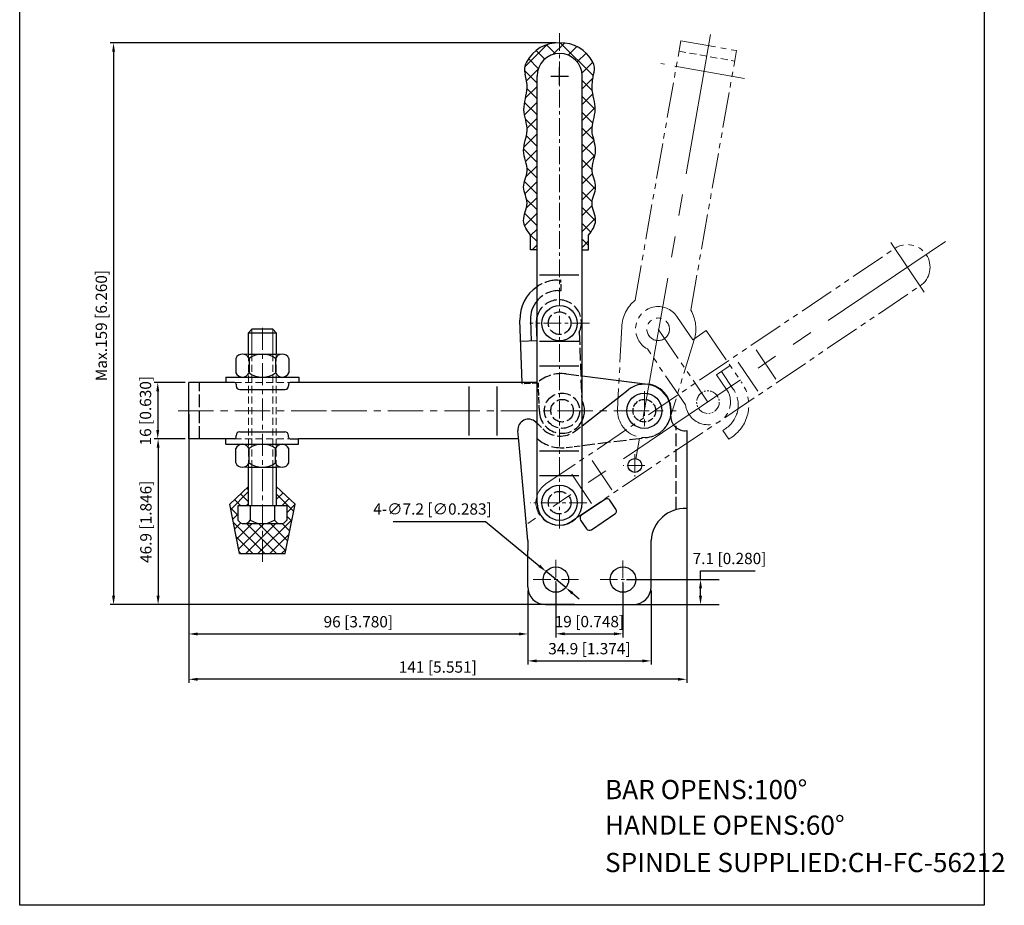
# Model space of a CAD drawing. Units: millimetres. Extents: x 1633 to 1912, y 451 to 836.
import ezdxf

# ---------------------------------------------------------------- set-up
doc = ezdxf.new("R2010")
doc.units = ezdxf.units.MM
for name, pattern in [('ACAD_ISO02W100', [15, 12, -3]), ('CENTER', [2, 1.25, -0.25, 0.25, -0.25]), ('HIDDEN', [3, 2, -1]), ('PHANTOM', [17.5, 10, -1.5, 1.5, -1.5, 1.5, -1.5])]:
    doc.linetypes.add(name, pattern=pattern)
doc.layers.add('1l', color=7, linetype='Continuous')
doc.layers.add('图层4', color=5, linetype='ACAD_ISO02W100')
for name, color, linetype, lineweight in [('4L', 5, 'ACAD_ISO02W100', 13), ('5L', 1, 'Continuous', 13), ('8L', 2, 'PHANTOM', 13), ('cu1', 7, 'Continuous', 0), ('图层2', 2, 'Continuous', 13), ('图层3', 6, 'CENTER', 13)]:
    doc.layers.add(name, color=color, linetype=linetype, lineweight=lineweight)
doc.styles.add('ROMANS', font='ROMANS', dxfattribs={"width": 0.7})
doc.styles.get("Standard").update_dxf_attribs({"font": 'arial.ttf', "width": 0.7})
doc.dimstyles.new('ISO-25', dxfattribs={"dimtxt": 3.2, "dimasz": 2.5, "dimexe": 1, "dimexo": 1, "dimgap": 1, "dimtad": 1, "dimtoh": 1, "dimdsep": 46, "dimtxsty": 'Standard', "dimcen": 2.5, "dimclrd": 1, "dimclre": 1, "dimclrt": 3, "dimadec": 0, "dimazin": 2, "dimtfac": 1, "dimtmove": 0, "dimatfit": 3, "dimfxl": 0, "dimarcsym": 0})

# ---------------------------------------------------------------- blocks, each defined once
blk = doc.blocks.new('*D15')
at = {"color": 1, "lineweight": -2}
for p, q in [((1681.208419797842, 590.2230345308649), (1681.208419797842, 514.198332885449)), ((1822.208419797841, 567.9560617196563), (1822.208419797841, 514.198332885449)), ((1819.708419797841, 515.198332885449), (1683.708419797842, 515.198332885449))]:
    blk.add_line(p, q, dxfattribs=at)
at = {"color": 1}
for points in [[(1683.708419797842, 515.6149995521156), (1683.708419797842, 514.7816662187823), (1681.208419797842, 515.198332885449)], [(1819.708419797841, 515.6149995521156), (1819.708419797841, 514.7816662187823), (1822.208419797841, 515.198332885449)]]:
    blk.add_solid(points, dxfattribs=at)
at = {"layer": 'Defpoints', "color": 0}
for p in [(1681.208419797842, 591.2230345308649), (1822.208419797841, 568.9560617196563), (1681.208419797842, 515.198332885449)]:
    blk.add_point(p, dxfattribs=at)
at = {"color": 3, "insert": (1751.708419797842, 518.2490832265131), "char_height": 3.2, "attachment_point": 5}
blk.add_mtext('141 [5.551]', dxfattribs=at)
blk = doc.blocks.new('*D19')
at = {"color": 1, "lineweight": -2}
for p, q in [((1680.208419797842, 599.2230345308648), (1671.39859837976, 599.2230345308648)), ((1672.39859837976, 596.7230345308648), (1672.39859837976, 585.7230345308649)), ((1680.208419797841, 583.2230345308649), (1671.39859837976, 583.2230345308649))]:
    blk.add_line(p, q, dxfattribs=at)
at = {"color": 1}
for points in [[(1671.981931713093, 596.7230345308648), (1672.815265046426, 596.7230345308648), (1672.39859837976, 599.2230345308648)], [(1671.981931713093, 585.7230345308649), (1672.815265046426, 585.7230345308649), (1672.39859837976, 583.2230345308649)]]:
    blk.add_solid(points, dxfattribs=at)
at = {"layer": 'Defpoints', "color": 0}
for p in [(1681.208419797842, 599.2230345308648), (1672.39859837976, 583.2230345308649), (1681.208419797841, 583.2230345308649)]:
    blk.add_point(p, dxfattribs=at)
at = {"color": 3, "insert": (1669.347848038696, 591.223034530865), "char_height": 3.2, "attachment_point": 5, "rotation": 90}
blk.add_mtext('16 [0.630]', dxfattribs=at)
blk = doc.blocks.new('*D20')
at = {"color": 1, "lineweight": -2}
for p, q in [((1680.208419797842, 583.2230345308649), (1671.49989947947, 583.2230345308649)), ((1672.49989947947, 580.7230345308649), (1672.49989947947, 538.8230345308647)), ((1790.427178078, 536.3230345308647), (1671.49989947947, 536.3230345308647))]:
    blk.add_line(p, q, dxfattribs=at)
at = {"color": 1}
for points in [[(1672.083232812803, 580.7230345308649), (1672.916566146136, 580.7230345308649), (1672.49989947947, 583.2230345308649)], [(1672.083232812803, 538.8230345308647), (1672.916566146136, 538.8230345308647), (1672.49989947947, 536.3230345308647)]]:
    blk.add_solid(points, dxfattribs=at)
at = {"layer": 'Defpoints', "color": 0}
for p in [(1681.208419797842, 583.2230345308649), (1672.49989947947, 536.3230345308647), (1791.427178078, 536.3230345308647)]:
    blk.add_point(p, dxfattribs=at)
at = {"color": 3, "insert": (1669.449149138406, 559.773034530865), "char_height": 3.2, "attachment_point": 5, "rotation": 90}
blk.add_mtext('46.9 [1.846]', dxfattribs=at)
blk = doc.blocks.new('*D21')
at = {"color": 1, "lineweight": -2}
for p, q in [((1681.208419797841, 582.2230345308649), (1681.208419797841, 527.0211904442851)), ((1777.208419797843, 540.3230345308647), (1777.208419797843, 527.0211904442851)), ((1683.708419797841, 528.0211904442851), (1774.708419797843, 528.0211904442851))]:
    blk.add_line(p, q, dxfattribs=at)
at = {"color": 1}
for points in [[(1683.708419797841, 528.4378571109518), (1683.708419797841, 527.6045237776185), (1681.208419797841, 528.0211904442851)], [(1774.708419797843, 528.4378571109518), (1774.708419797843, 527.6045237776185), (1777.208419797843, 528.0211904442851)]]:
    blk.add_solid(points, dxfattribs=at)
at = {"layer": 'Defpoints', "color": 0}
for p in [(1681.208419797841, 583.2230345308649), (1777.208419797843, 541.3230345308647), (1777.208419797843, 528.0211904442851)]:
    blk.add_point(p, dxfattribs=at)
at = {"color": 3, "insert": (1729.208419797842, 531.0719407853493), "char_height": 3.2, "attachment_point": 5}
blk.add_mtext('96 [3.780]', dxfattribs=at)
blk = doc.blocks.new('*D22')
at = {"color": 1, "lineweight": -2}
for p, q in [((1785.158419797842, 542.423034530865), (1785.158419797842, 527.0684744562661)), ((1804.158419797841, 542.423034530865), (1804.158419797841, 527.0684744562661)), ((1787.658419797842, 528.0684744562661), (1801.658419797841, 528.0684744562661))]:
    blk.add_line(p, q, dxfattribs=at)
at = {"color": 1}
for points in [[(1787.658419797842, 528.4851411229328), (1787.658419797842, 527.6518077895995), (1785.158419797842, 528.0684744562661)], [(1801.658419797841, 528.4851411229328), (1801.658419797841, 527.6518077895995), (1804.158419797841, 528.0684744562661)]]:
    blk.add_solid(points, dxfattribs=at)
at = {"layer": 'Defpoints', "color": 0}
for p in [(1785.158419797842, 543.423034530865), (1804.158419797841, 543.423034530865), (1804.158419797841, 528.0684744562661)]:
    blk.add_point(p, dxfattribs=at)
at = {"color": 3, "insert": (1794.658419797842, 531.1192247973303), "char_height": 3.2, "attachment_point": 5}
blk.add_mtext('19 [0.748]', dxfattribs=at)
blk = doc.blocks.new('*D23')
at = {"color": 1, "lineweight": -2}
for p, q in [((1777.208419797844, 540.3230345308647), (1777.208419797844, 519.3950133214012)), ((1812.108419797841, 540.3230345308647), (1812.108419797841, 519.3950133214012)), ((1779.708419797844, 520.3950133214012), (1809.608419797841, 520.3950133214012))]:
    blk.add_line(p, q, dxfattribs=at)
at = {"color": 1}
for points in [[(1779.708419797844, 520.8116799880678), (1779.708419797844, 519.9783466547345), (1777.208419797844, 520.3950133214012)], [(1809.608419797841, 520.8116799880678), (1809.608419797841, 519.9783466547345), (1812.108419797841, 520.3950133214012)]]:
    blk.add_solid(points, dxfattribs=at)
at = {"layer": 'Defpoints', "color": 0}
for p in [(1777.208419797844, 541.3230345308647), (1812.108419797841, 541.3230345308647), (1812.108419797841, 520.3950133214012)]:
    blk.add_point(p, dxfattribs=at)
at = {"color": 3, "insert": (1794.658419797842, 523.4457636624653), "char_height": 3.2, "attachment_point": 5}
blk.add_mtext('34.9 [1.374]', dxfattribs=at)
blk = doc.blocks.new('*D24')
at = {"color": 1, "lineweight": -2}
for p, q in [((1739.116583405282, 559.8809751983528), (1765.214973582635, 559.8809751983528)), ((1765.214973582635, 559.8809751983528), (1780.453575262208, 547.3056158752166)), ((1787.935049359857, 541.1316750489532), (1782.381790235828, 545.7143940127777)), ((1789.863264333478, 539.5404531865141), (1791.791479307099, 537.9492313240751))]:
    blk.add_line(p, q, dxfattribs=at)
at = {"color": 1}
for points in [[(1780.718778905947, 547.6269850374869), (1780.188371618467, 546.9842467129465), (1782.381790235828, 545.7143940127777)], [(1790.128467977218, 539.8618223487844), (1789.598060689738, 539.2190840242439), (1787.935049359857, 541.1316750489532)]]:
    blk.add_solid(points, dxfattribs=at)
at = {"layer": 'Defpoints', "color": 0}
for p in [(1782.381790235828, 545.7143940127777), (1787.935049359857, 541.1316750489532)]:
    blk.add_point(p, dxfattribs=at)
at = {"color": 3, "insert": (1750.214973582635, 562.9841129882574), "char_height": 3.2, "attachment_point": 5}
blk.add_mtext('4-∅7.2 [∅0.283]', dxfattribs=at)
blk = doc.blocks.new('*D25')
at = {"color": 1, "lineweight": -2}
for p, q in [((1785.208419797845, 695.3255723243636), (1658.879671685801, 695.3255723243636)), ((1659.879671685801, 692.8255723243636), (1659.8796716858, 538.8230345308647)), ((1781.208419797844, 536.3230345308647), (1658.8796716858, 536.3230345308647))]:
    blk.add_line(p, q, dxfattribs=at)
at = {"color": 1}
for points in [[(1659.463005019134, 692.8255723243636), (1660.296338352467, 692.8255723243636), (1659.879671685801, 695.3255723243636)], [(1659.463005019134, 538.8230345308647), (1660.296338352467, 538.8230345308647), (1659.8796716858, 536.3230345308647)]]:
    blk.add_solid(points, dxfattribs=at)
at = {"layer": 'Defpoints', "color": 0}
for p in [(1786.208419797845, 695.3255723243636), (1659.8796716858, 536.3230345308647), (1782.208419797844, 536.3230345308647)]:
    blk.add_point(p, dxfattribs=at)
at = {"color": 3, "insert": (1656.828921344736, 615.3243034276144), "char_height": 3.2, "attachment_point": 5, "rotation": 90}
blk.add_mtext('Max.159 [6.260]', dxfattribs=at)
blk = doc.blocks.new('*D26')
at = {"color": 1, "lineweight": -2}
for p, q in [((1826.117179424778, 543.4230345308649), (1826.117179424778, 545.9230345308649)), ((1826.117179424778, 545.9230345308649), (1841.55494204415, 545.9230345308649)), ((1805.158419797843, 543.4230345308649), (1827.117179424778, 543.4230345308649)), ((1826.117179424778, 538.8230345308646), (1826.117179424778, 540.9230345308649)), ((1805.715941277879, 536.3230345308646), (1827.117179424778, 536.3230345308646))]:
    blk.add_line(p, q, dxfattribs=at)
at = {"color": 1}
for points in [[(1825.700512758111, 540.9230345308649), (1826.533846091445, 540.9230345308649), (1826.117179424778, 543.4230345308649)], [(1825.700512758111, 538.8230345308646), (1826.533846091445, 538.8230345308646), (1826.117179424778, 536.3230345308646)]]:
    blk.add_solid(points, dxfattribs=at)
at = {"layer": 'Defpoints', "color": 0}
for p in [(1804.158419797843, 543.4230345308649), (1826.117179424778, 543.4230345308649), (1804.715941277879, 536.3230345308646)]:
    blk.add_point(p, dxfattribs=at)
at = {"color": 3, "insert": (1834.336060734464, 548.9737848719294), "char_height": 3.2, "attachment_point": 5}
blk.add_mtext('7.1 [0.280]', dxfattribs=at)

msp = doc.modelspace()

# ---------------------------------------------------------------- hatches: boundary and pattern name
h = msp.add_hatch()
h.set_pattern_fill('ANSI37', color=1, style=0)
h.set_pattern_definition([(45, (-190.8864647694093, 1), (-2.245064030267288, 2.245064030267288), []), (135, (-190.8864647694093, 1), (-2.245064030267288, -2.245064030267288), [])])
edge = h.paths.add_edge_path()
edge.add_line((1792.608419797844, 636.7830345308646), (1792.608419797844, 685.9230345308645))
edge.add_arc((1786.208419797843, 685.9230345308645), 6.4, 0, 180)
edge.add_line((1779.808419797843, 685.9230345308645), (1779.808419797843, 636.7830345308646))
edge.add_line((1779.808419797844, 636.7830345308646), (1778.004419797843, 636.7830345308643))
edge.add_line((1778.004419797843, 636.7830345308643), (1778.004419797843, 640.8685099218756))
edge.add_spline(control_points=[(1778.004419797843, 640.8685099218742), (1777.022318850875, 642.2328407302156), (1774.980931362566, 645.0687282738154), (1778.008282358136, 649.8648895534698), (1775.071843902473, 654.4904698861153), (1778.031307852668, 659.4339223822077), (1774.971690111184, 664.8025390577012), (1777.947649274824, 670.5663189329932), (1775.226976104646, 676.5055990881618), (1777.473182141346, 681.8569423054751), (1776.786673799957, 685.1861674097694), (1776.436158901819, 686.4653790005555)], knot_values=[0, 0, 0, 0, 4.640400665123484, 9.645501195957184, 14.26383536842045, 18.96928061958655, 24.82755742753433, 30.55690662910843, 36.570213221344, 42.82535436676631, 46.73533480561132, 46.73533480561132, 46.73533480561132, 46.73533480561132], degree=3, periodic=0)
edge.add_arc((1780.71743719623, 687.7311830400713), 4.464482467279934, 150.8661924955497, 196.4708567829643, ccw=False)
edge.add_arc((1785.744359641958, 685.2852558927871), 10.05103506483125, 87.35369105655383, 152.6386456088905, ccw=False)
edge.add_arc((1786.672479953732, 685.2852558927871), 10.05103506483125, 27.361354391127122, 92.6463089434983, ccw=False)
edge.add_arc((1792.577724399818, 688.032257935558), 3.55451711014479, -16.79175753103931, 31.788410035393213, ccw=False)
edge.add_spline(control_points=[(1795.980680693861, 687.0053790005571), (1795.630165795726, 685.1861674097701), (1794.943657454337, 681.8569423054753), (1797.189863491044, 676.5055990881618), (1794.46919032086, 670.5663189329932), (1797.445149484499, 664.8025390577012), (1794.38553174302, 659.4339223822077), (1797.344995693211, 654.4904698861153), (1794.408557237552, 649.8648895534698), (1797.435908233119, 645.0687282738154), (1795.39452074481, 642.2328407302156), (1794.412419797842, 640.8685099218742)], knot_values=[0, 0, 0, 0, 3.909980438846048, 10.16512158426836, 16.17842817650393, 21.90777737807803, 27.76605418602581, 32.47149943719191, 37.08983360965517, 42.09493414048887, 46.73533480561236, 46.73533480561236, 46.73533480561236, 46.73533480561236], degree=3, periodic=0)
edge.add_line((1794.412419797843, 640.8685099218766), (1794.412419797843, 636.7830345308643))
edge.add_line((1794.412419797843, 636.7830345308643), (1792.608419797844, 636.7830345308646))
at = {"layer": '5L'}
h = msp.add_hatch(dxfattribs=at)
h.set_pattern_fill('ANSI37', color=256, scale=0.75, angle=90, style=0)
h.set_pattern_definition([(135, (2248.949004176693, -510.7448524065043), (-1.683798022700466, -1.683798022700465), []), (225, (2248.949004176693, -510.7448524065043), (1.683798022700465, -1.683798022700466), [])])
h.paths.add_polyline_path([(1702.02603218673, 559.2616653535495), (1702.02603218673, 550.7616653535492), (1708.526032186731, 550.7616653535495), (1711.276032186729, 564.7616653535488), (1706.02603218673, 569.7616653535488), (1706.02603218673, 564.256593472393), (1708.92603218673, 564.256593472393), (1708.92603218673, 560.256593472393, -0.2881455856473747), (1707.059123154093, 559.2616653535492)])
h.paths.add_polyline_path([(1702.02603218673, 559.2616653535492), (1696.992941219367, 559.2616653535492, -0.2881455856475684), (1695.126032186729, 560.256593472393), (1695.126032186729, 564.256593472393), (1697.648739208881, 564.2565934723931), (1698.026032186729, 564.6338864502413), (1698.026032186729, 569.7616653535492), (1692.77603218673, 564.7616653535488), (1695.52603218673, 550.7616653535492), (1702.02603218673, 550.7616653535492)])

# ---------------------------------------------------------------- linework, layer by layer
at = {"color": 1}
for p, q in [((1786.208419797843, 683.4230345308645), (1786.208419797843, 688.4230345308645)), ((1783.708419797843, 685.9230345308645), (1788.708419797843, 685.9230345308645)), ((1805.158419797843, 543.423034530865), (1831.383829988798, 543.423034530865)), ((1806.656694697121, 536.3230345308647), (1831.383829988798, 536.3230345308647))]:
    msp.add_line(p, q, dxfattribs=at)
for p, q in [((1779.808419797843, 565.1830345308639), (1779.808419797843, 685.9230345308645)), ((1792.608419797844, 565.1830345308639), (1792.608419797844, 685.9230345308645)), ((1778.004419797843, 636.7830345308643), (1778.004419797843, 640.8685099218756)), ((1794.412419797843, 636.7830345308643), (1794.412419797843, 640.8685099218766)), ((1779.808419797844, 636.7830345308646), (1778.004419797843, 636.7830345308643)), ((1792.608419797844, 636.7830345308646), (1794.412419797843, 636.7830345308643)), ((1791.619419797843, 629.5884441408411), (1780.504419797843, 629.5884441408411)), ((1775.581206622018, 599.2227411941877), (1774.966617930441, 616.8222586309641)), ((1777.964790411499, 616.9269571210715), (1778.174187391714, 610.9306121589569)), ((1699.08603218673, 614.2565934723931), (1698.08603218673, 613.2565934723932)), ((1704.96603218673, 614.256593472393), (1699.08603218673, 614.2565934723931)), ((1705.96603218673, 613.2565934723932), (1704.96603218673, 614.256593472393)), ((1779.598715231432, 615.9834054887765), (1779.773212714944, 610.9864513536811)), ((1698.086032186732, 607.2230345308647), (1698.08603218673, 613.2565934723932)), ((1698.08603218673, 613.2565934723932), (1705.96603218673, 613.2565934723932)), ((1705.96603218673, 613.2565934723932), (1705.966032186732, 607.2230345308651)), ((1779.773212714944, 610.9864513536811), (1775.176014910656, 610.8259136688495)), ((1791.619419797843, 610.7830345308653), (1780.504419797843, 610.7830345308643)), ((1694.520477331861, 606.0230345308643), (1694.520477331861, 601.9230345308662)), ((1698.273254081593, 607.2230345308648), (1705.778807581059, 607.223034530865)), ((1698.273254081593, 606.0230345308634), (1698.273254081593, 601.9230345308675)), ((1705.778807581059, 606.0230345308647), (1705.778807581059, 601.9230345308657)), ((1709.531584330791, 606.0230345308652), (1709.531584330791, 601.9230345308648)), ((1791.619419797843, 603.8274408586034), (1780.504419797843, 603.8274408586034)), ((1691.726032186732, 600.7230345308648), (1712.32603218673, 600.7230345308648)), ((1691.726032186732, 600.7230345308648), (1691.726032186732, 599.2230345308648)), ((1712.32603218673, 600.7230345308648), (1712.32603218673, 599.2230345308648)), ((1792.608419797844, 601.0752083459507), (1811.148291866071, 598.7646948583629)), ((1694.126032186731, 599.2230345308648), (1681.208419797842, 599.2230345308648)), ((1681.208419797842, 583.2230345308649), (1681.208419797842, 599.2230345308648)), ((1694.626032186732, 598.7230345308648), (1694.626032186732, 598.2230345308648)), ((1695.626032186732, 597.2230345308648), (1708.42603218673, 597.2230345308648)), ((1709.42603218673, 598.7230345308648), (1709.42603218673, 598.2230345308648)), ((1721.579063879803, 599.2230345308648), (1709.92603218673, 599.2230345308649)), ((1779.808419797843, 599.2230345308648), (1721.579063879803, 599.2230345308648)), ((1760.559438673335, 584.2230345308645), (1760.559438673335, 598.0500345308648)), ((1768.559438673335, 584.2230345308645), (1768.559438673335, 598.0500345308648)), ((1792.608419797844, 586.9846614273524), (1805.589437513555, 597.1319263607652)), ((1817.708419797841, 589.5417662559935), (1817.708419797841, 591.2230345308649)), ((1779.498075163802, 587.9755540897803), (1779.808419797844, 587.6742730504815)), ((1694.098814454604, 583.2230345308643), (1681.208419797842, 583.2230345308649)), ((1694.098814454604, 583.2230345308644), (1691.698814454605, 583.2230345308642)), ((1691.698814454605, 581.7230345308648), (1691.698814454605, 583.2230345308648)), ((1694.598814454604, 583.7230345308648), (1694.598814454604, 584.2230345308648)), ((1695.598814454604, 585.2230345308648), (1708.398814454604, 585.2230345308648)), ((1709.398814454604, 583.7230345308648), (1709.398814454604, 584.2230345308648)), ((1709.898814454604, 583.2230345308644), (1712.298814454603, 583.2230345308642)), ((1721.579063879803, 583.2230345308649), (1712.298814454603, 583.2230345308649)), ((1712.298814454603, 581.7230345308648), (1712.298814454603, 583.2230345308648)), ((1774.62992809087, 583.2230345308649), (1721.579063879803, 583.2230345308649)), ((1774.680934031925, 582.6553109642836), (1774.420454614631, 585.5545870240475)), ((1822.208419797841, 585.5731392893966), (1822.208419797841, 563.5287619890017)), ((1691.698814454605, 581.7230345308648), (1712.298814454603, 581.7230345308648)), ((1694.493259599734, 576.4230345308658), (1694.493259599734, 580.5230345308639)), ((1698.246036349467, 576.4230345308665), (1698.246036349467, 580.5230345308626)), ((1705.751589848932, 576.4230345308652), (1705.751589848933, 580.5230345308644)), ((1709.504366598665, 576.4230345308649), (1709.504366598665, 580.5230345308651)), ((1777.208419797843, 554.5230345308642), (1774.680934031925, 582.6553109642836)), ((1791.619419797843, 579.7386282031252), (1780.504419797843, 579.7386282031252)), ((1698.08603218673, 564.256593472393), (1698.08603218673, 575.2230345308651)), ((1698.246036349467, 575.2230345308651), (1705.751589848932, 575.2230345308649)), ((1705.96603218673, 575.2230345308652), (1705.96603218673, 564.256593472393)), ((1791.619419797843, 572.7830345308643), (1780.504419797843, 572.7830345308643)), ((1692.77603218673, 564.7616653535492), (1698.08603218673, 569.7616653535492)), ((1711.27603218673, 564.7616653535492), (1705.96603218673, 569.7616653535492)), ((1799.063776472791, 566.1342872247375), (1792.43147589235, 561.6607439969714)), ((1695.52603218673, 550.7616653535492), (1692.77603218673, 564.7616653535492)), ((1702.02603218673, 564.256593472393), (1695.126032186729, 564.256593472393)), ((1695.126032186729, 564.256593472393), (1695.126032186729, 560.256593472393)), ((1706.02603218673, 564.256593472393), (1698.02603218673, 564.256593472393)), ((1698.526032186729, 564.256593472393), (1698.576032186729, 564.256593472393)), ((1698.576032186729, 564.256593472393), (1698.576032186729, 560.256593472393)), ((1708.92603218673, 564.256593472393), (1702.02603218673, 564.256593472393)), ((1705.476032186731, 564.256593472393), (1705.476032186731, 560.256593472393)), ((1705.476032186731, 564.256593472393), (1705.476032186731, 560.256593472393)), ((1708.52603218673, 550.7616653535492), (1711.27603218673, 564.7616653535492)), ((1708.92603218673, 564.256593472393), (1708.92603218673, 560.256593472393)), ((1802.129585659229, 563.3773298379881), (1800.452006948816, 565.8644425556536)), ((1795.227440409703, 557.5155561341967), (1801.859740990143, 561.9890993619621)), ((1696.709123154092, 559.2616653535492), (1707.34294121937, 559.2616653535492)), ((1792.161631223266, 560.272513520946), (1793.839209933679, 557.7854008032812)), ((1777.208419797843, 554.5230345308642), (1777.208419797843, 551.5230345308642)), ((1777.208419797842, 554.5230345308642), (1777.208419797842, 551.5230345308642)), ((1812.108419797841, 541.3230345308647), (1812.108419797844, 554.5230345309228)), ((1695.52603218673, 550.7616653535492), (1708.52603218673, 550.7616653535492)), ((1777.208419797843, 541.3230345308647), (1777.208419797843, 551.5230345308642)), ((1782.208419797844, 536.3230345308647), (1807.108419797841, 536.3230345308647))]:
    msp.add_line(p, q)
for centre, radius in [((1786.208419797843, 615.9830345308651), 5.000000000000909), ((1810.208419797841, 591.2230345308647), 5.000000000000909), ((1807.508419797842, 575.7230345308649), 1.95), ((1786.208419797843, 565.1830345308639), 5), ((1785.158419797842, 543.423034530865), 3.6), ((1804.158419797843, 543.423034530865), 3.6)]:
    msp.add_circle(centre, radius)
for centre, radius, start, end in [((1785.744359641958, 685.2852558927871), 10.05103506483125, 87.35369105655371, 152.6386456088905), ((1786.672479953732, 685.2852558927871), 10.05103506483125, 27.36135439112706, 92.64630894349833), ((1786.208419797843, 685.9230345308645), 6.4, 0, 180), ((1780.71743719623, 687.7311830400713), 4.464482467279934, 150.8661924955494, 196.4708567829643), ((1792.577724399818, 688.032257935558), 3.55451711014479, 343.2082424689606, 31.78841003539325), ((1785.959917027651, 617.2061530946914), 11, 124.0023579285522, 182.0000000000034), ((1785.959917027652, 617.20615309469), 8, 140.2585418905459, 182.0000000000034), ((1785.994816524355, 616.2067622676711), 6.4, 165.1554527987176, 182.0000000000034), ((1696.396865706727, 605.1560206419757), 2.067013888888621, 24.80001858824975, 155.1999814117473), ((1702.02603218673, 600.7549832140847), 6.468051316780328, 54.53525846326595, 125.4647637184199), ((1707.655195436844, 605.156019830312), 2.06701470055302, 24.80003297668422, 155.1999500334342), ((1696.396865706727, 602.790048419755), 2.067013888888621, 204.8000185882527, 335.1999814117473), ((1702.02603218673, 607.1910858476455), 6.468051316780328, 234.5352362815495, 305.464741536734), ((1707.655195436844, 602.7900492314178), 2.06701470055302, 204.800049966551, 335.1999670233158), ((1694.126032186731, 598.7230345308648), 0.5, 0, 90), ((1695.626032186732, 598.2230345308648), 1, 180, 270), ((1708.42603218673, 598.2230345308648), 1, 270, 0), ((1709.92603218673, 598.7230345308648), 0.5, 90, 179.9999999999479), ((1810.208419797841, 591.2230345308649), 7.500000000000454, 0, 128.0147490735835), ((1810.208419797841, 591.2230345308649), 7.599999999999909, 350.6951754814434, 82.89619497767369), ((1786.867303941917, 591.2219915921953), 6.4, 333.7728881339662, 26.22711186603389), ((1777.408419797842, 585.8230345308642), 3, 45.84899594749831, 185.1338365339826), ((1821.708419797841, 589.5417662559935), 4, 180, 277.1807557814583), ((1694.098814454604, 583.7230345308648), 0.5, 270, 0), ((1695.598814454604, 584.2230345308648), 1, 90, 180), ((1708.398814454604, 584.2230345308648), 1, 0, 90), ((1709.898814454604, 583.7230345308648), 0.5, 180, 270), ((1696.3696479746, 579.6560206419751), 2.067013888888621, 24.80001858825272, 155.1999814117473), ((1701.998814454604, 575.2549832140844), 6.468051316780328, 54.53525846326595, 125.4647637184506), ((1707.627977704718, 579.6560198303123), 2.06701470055302, 24.80003297668422, 155.1999500334489), ((1696.3696479746, 577.2900484197542), 2.067013888888621, 204.8000185882527, 335.1999814117503), ((1701.998814454604, 581.6910858476454), 6.468051316780328, 234.5352362815801, 305.464741536734), ((1707.627977704718, 577.2900492314179), 2.06701470055302, 204.8000499665658, 335.1999670233158), ((1799.622969376261, 565.3052496521827), 1, 34.00000000003889, 124.0000000000063), ((1786.208419797843, 565.1830345308638), 6.4, 180, 0), ((1801.300548086672, 562.8181369345172), 1, 304.0000000000064, 34.00000000003889), ((1821.708419797841, 553.9230345308641), 9.61873172512926, 87.02031328516406, 176.4236656249693), ((1792.990668795821, 560.8317064244167), 1, 124.0000000000063, 214.0000000000389), ((1696.851032186729, 561.2444059723928), 1.987812499999817, 209.7973908687906, 330.2026091312095), ((1702.02603218673, 565.7407173159428), 6.479051962393348, 237.8264684059126, 302.1735315940874), ((1707.201032186729, 561.2444059723928), 1.987812499999817, 209.7973908687906, 330.2026091312095), ((1794.668247506232, 558.3445937067518), 1, 214.0000000000389, 304.0000000000064), ((1782.208419797844, 541.3230345308647), 5, 180, 270), ((1807.108419797841, 541.3230345308647), 5, 270, 0)]:
    msp.add_arc(centre, radius, start, end)
for points, knots in [([(1778.004419797843, 640.8685099218742), (1777.022318850875, 642.2328407302156), (1774.980931362566, 645.0687282738154), (1778.008282358136, 649.8648895534698), (1775.071843902473, 654.4904698861153), (1778.031307852668, 659.4339223822077), (1774.971690111184, 664.8025390577012), (1777.947649274824, 670.5663189329932), (1775.226976104646, 676.5055990881618), (1777.473182141346, 681.8569423054751), (1776.786673799957, 685.1861674097694), (1776.436158901819, 686.4653790005555)], [0, 0, 0, 0, 4.640400665123484, 9.645501195957184, 14.26383536842045, 18.96928061958655, 24.82755742753433, 30.55690662910843, 36.570213221344, 42.82535436676631, 46.73533480561132, 46.73533480561132, 46.73533480561132, 46.73533480561132]), ([(1794.412419797842, 640.8685099218742), (1795.39452074481, 642.2328407302156), (1797.435908233119, 645.0687282738154), (1794.408557237552, 649.8648895534698), (1797.344995693211, 654.4904698861153), (1794.38553174302, 659.4339223822077), (1797.445149484499, 664.8025390577012), (1794.46919032086, 670.5663189329932), (1797.189863491044, 676.5055990881618), (1794.943657454337, 681.8569423054753), (1795.630165795726, 685.1861674097701), (1795.980680693861, 687.0053790005571)], [0, 0, 0, 0, 4.640400665123484, 9.645501195957184, 14.26383536842045, 18.96928061958655, 24.82755742753433, 30.55690662910843, 36.570213221344, 42.82535436676631, 46.73533480561236, 46.73533480561236, 46.73533480561236, 46.73533480561236])]:
    msp.add_open_spline(points, degree=3, knots=knots)
at = {"layer": '1l'}
for p, q in [((1633.298507688184, 451.2230175819326), (1633.298507688184, 836.3632845507282)), ((1906.457072137325, 836.3632845507282), (1906.457072137325, 451.2230175819325)), ((1906.457072137325, 451.2230175819323), (1633.298507688184, 451.2230175819325))]:
    msp.add_line(p, q, dxfattribs=at)
at = {"layer": '4L', "linetype": 'HIDDEN'}
for p, q in [((1698.086032186731, 607.2230345308647), (1698.08603218673, 575.2230345308651)), ((1699.08603218673, 575.2230345308651), (1699.08603218673, 607.2230345308647)), ((1704.96603218673, 575.2230345308651), (1704.96603218673, 607.2230345308649)), ((1705.966032186731, 607.2230345308651), (1705.96603218673, 575.2230345308652)), ((1694.126032186731, 599.2230345308648), (1709.92603218673, 599.2230345308648)), ((1694.098814454604, 583.2230345308644), (1709.898814454604, 583.2230345308644))]:
    msp.add_line(p, q, dxfattribs=at)
at = {"layer": '5L'}
msp.add_line((1698.02603218673, 564.6338864502409), (1697.648739208881, 564.2565934723926), dxfattribs=at)
at = {"layer": '8L', "ltscale": 4}
for p, q in [((1828.982652998568, 697.6970019594089), (1807.615418384829, 576.5173927590092)), ((1895.461589823128, 639.077580760005), (1777.240624717387, 559.3365329268515))]:
    msp.add_line(p, q, dxfattribs=at)
at = {"layer": '8L'}
for p, q in [((1807.600307641516, 622.5018593403229), (1820.545651611004, 695.91855324318)), ((1820.545651611004, 695.91855324318), (1836.3025756592, 693.140182400509)), ((1823.357231689712, 619.7234884976526), (1836.3025756592, 693.140182400509)), ((1782.329585215632, 570.4888749952162), (1881.150863864192, 637.1446690889286)), ((1789.487254380057, 559.8771940665113), (1888.308533028617, 626.5329881602244)), ((1819.42157380036, 617.9113760314999), (1823.929782191862, 611.3025896755338)), ((1803.811245875788, 614.9457865701727), (1802.618127164849, 591.6070368036858)), ((1814.134544715586, 614.304809318299), (1828.222695939026, 593.6523519559053)), ((1823.929782191862, 611.3025896755338), (1827.729834346541, 613.8948095006464)), ((1827.729834346541, 613.8948095006464), (1837.873303227419, 599.0250401997229)), ((1824.333455978842, 611.3271672252365), (1817.472298287058, 588.98784565878)), ((1821.873890899324, 592.8444691872662), (1811.065829198036, 608.6884951290516)), ((1847.464265220909, 600.1761312108032), (1841.248836098833, 609.3908838297526)), ((1842.328717040991, 596.7121602247935), (1836.113287918913, 605.926912843743)), ((1830.692094779111, 601.3894101415847), (1834.492146933791, 603.9816299666978)), ((1833.509725023798, 597.2589186691058), (1830.692094779111, 601.3894101415847)), ((1835.39500834393, 597.3344620529099), (1832.013852050303, 602.2910518198844)), ((1833.294430379463, 586.2174673054392), (1832.468332084967, 585.6539412565018)), ((1833.294430379463, 586.2174673054449), (1832.468332084967, 585.6539412565072)), ((1832.468332084967, 585.6539412565018), (1834.158910231781, 583.1756463730126)), ((1834.985008526271, 583.7391724219468), (1834.15891023178, 583.1756463730128)), ((1801.001346643673, 568.8364969131003), (1794.785917521595, 578.0512495320497)), ((1795.234898149942, 564.9469782921461), (1789.019469027865, 574.1617309110957))]:
    msp.add_line(p, q, dxfattribs=at)
at = {"layer": '8L', "linetype": 'HIDDEN'}
msp.add_line((1820.024707078003, 692.9641299841438), (1835.781631126199, 690.1857591414733), dxfattribs=at)
at = {"layer": '8L', "ltscale": 2}
for p, q in [((1838.553842924638, 685.2798376434695), (1814.839610706959, 689.4612966102324)), ((1889.465166008998, 624.8182092486168), (1879.994230883809, 638.8594480005369))]:
    msp.add_line(p, q, dxfattribs=at)
at = {"layer": '8L'}
msp.add_circle((1814.143137847502, 614.2758856964493), 3.2, dxfattribs=at)
msp.add_circle((1814.143137847502, 614.2758856964493), 3.2, dxfattribs=at)
at = {"layer": '8L', "ltscale": 0.3}
msp.add_circle((1828.222695939026, 593.6523519559053), 3.2, dxfattribs=at)
at = {"layer": '8L'}
for centre, radius, start, end in [((1884.729698446404, 631.8388286245766), 6.4, 304.0000000000064, 124.0000000000063), ((1814.297834381898, 614.4152571143028), 10.5, 129.6324064558008, 177.1038050223366), ((1814.134544715587, 614.3048093182992), 6.4, 34.29999999999927, 241.3481105463738), ((1814.297834381898, 614.4152571143028), 10.5, 342.8961949776714, 30.36759354419545), ((1828.222695939025, 593.6523519559067), 6.4, 187.2518894536564, 34.29999999999927), ((1828.786221987962, 592.8262536614108), 8, 304.2999999999667, 34.29999999999927), ((1828.786221987965, 592.82625366141), 11, 304.2999999999667, 34.29999999999927), ((1810.208419797842, 591.2230345308647), 7.599999999999909, 177.1038050223366, 342.8961949776714), ((1785.908419797844, 565.1830345308638), 6.4, 124.0000000000063, 304.0000000000064)]:
    msp.add_arc(centre, radius, start, end, dxfattribs=at)
at = {"layer": 'cu1'}
for p, q in [((1696.396865706727, 607.223034530865), (1698.273254081593, 607.2230345308648)), ((1705.778807581059, 607.223034530865), (1707.655195436844, 607.223034530865)), ((1696.069613099198, 581.7230345308649), (1707.928013099199, 581.7230345308649)), ((1707.6850130992, 581.7230345308649), (1696.312613099199, 581.7230345308649)), ((1696.3696479746, 575.2230345308651), (1698.246036349467, 575.2230345308651)), ((1705.751589848932, 575.2230345308651), (1707.627977704718, 575.2230345308649))]:
    msp.add_line(p, q, dxfattribs=at)
at = {"layer": '图层2'}
for p, q in [((1699.08603218673, 614.256593472393), (1699.08603218673, 607.2230345308647)), ((1704.96603218673, 614.256593472393), (1704.96603218673, 607.2230345308649)), ((1699.08603218673, 575.2230345308651), (1699.08603218673, 564.256593472393)), ((1704.96603218673, 575.223034530865), (1704.96603218673, 564.256593472393))]:
    msp.add_line(p, q, dxfattribs=at)
at = {"layer": '图层3', "linetype": 'CENTER', "ltscale": 4}
for p, q in [((1786.208419797843, 698.0466772974278), (1786.208419797843, 557.9041505845022)), ((1794.676816898741, 615.9830345308651), (1777.740022696946, 615.9830345308651)), ((1810.208419797841, 596.7680345308648), (1810.208419797841, 586.8405694564352)), ((1807.508419797841, 578.9520363731594), (1807.508419797842, 572.6074988186922)), ((1810.367671750038, 575.7230345308649), (1804.191115204194, 575.7230345308649)), ((1793.934123728037, 565.1830345308639), (1777.87841017565, 565.1830345308639)), ((1785.158419797841, 549.0149064567012), (1785.158419797841, 538.0934320750916)), ((1804.158419797841, 548.818804650014), (1804.158419797841, 538.5856158085594)), ((1778.715969797842, 543.423034530865), (1791.600869797843, 543.423034530865)), ((1810.600869797843, 543.423034530865), (1797.715969797842, 543.423034530865))]:
    msp.add_line(p, q, dxfattribs=at)
at = {"layer": '图层3', "ltscale": 5}
msp.add_line((1702.02603218673, 548.4400693050652), (1702.02603218673, 615.4842426618911), dxfattribs=at)
at = {"layer": '图层3', "linetype": 'CENTER', "ltscale": 8}
for p, q in [((1678.200994491027, 591.2230345308649), (1721.579063879803, 591.2230345308648)), ((1721.579063879803, 591.2230345308648), (1819.191037128083, 591.2230345308647))]:
    msp.add_line(p, q, dxfattribs=at)
at = {"layer": '图层4', "ltscale": 0.15}
for p, q in [((1785.576022563924, 628.1994521919016), (1786.575413390944, 628.2343516886043)), ((1786.680111881052, 625.2361792075454), (1786.575413390944, 628.2343516886043)), ((1785.680721054032, 625.2012797108429), (1786.680111881052, 625.2361792075454)), ((1775.594808871088, 598.8332237446203), (1775.581206622018, 599.2227411941877)), ((1780.192006675375, 598.9937614294519), (1775.594808871088, 598.8332237446203)), ((1779.957684543473, 599.2230345308648), (1779.808419797843, 599.2230345308648)), ((1780.471202648994, 590.9986348132991), (1780.192006675375, 598.9937614294519)), ((1779.808419797844, 587.6742730504815), (1781.53255727727, 586.0004888933931)), ((1790.719469929842, 585.5080688229577), (1792.608419797844, 586.9846614273524)), ((1788.056927260528, 580.8036353941892), (1792.608419797842, 581.3708607157783))]:
    msp.add_line(p, q, dxfattribs=at)
at = {"layer": '图层4', "ltscale": 0.3}
for p, q in [((1791.792913166434, 613.4971358489381), (1792.462262727853, 594.3294722733367)), ((1788.056927260528, 601.6424336675401), (1792.608419797844, 601.0752083459507)), ((1684.208419797842, 583.2230345308649), (1684.208419797842, 599.2230345308648)), ((1819.208419797842, 563.2111990427585), (1819.208419797842, 586.8960149449277)), ((1792.608419797842, 581.3708607157783), (1811.148291866071, 583.6813742033668))]:
    msp.add_line(p, q, dxfattribs=at)
for centre, radius in [((1786.208419797843, 615.9830345308648), 3.2), ((1786.897169797843, 591.2230345308647), 5.000000000000909), ((1786.908419797841, 591.2230345308647), 3.2), ((1786.208419797843, 565.1830345308638), 3.2), ((1786.208419797843, 565.1830345308639), 3.2)]:
    msp.add_circle(centre, radius, dxfattribs=at)
at = {"layer": '图层4', "ltscale": 0.15}
msp.add_circle((1810.208419797841, 591.2230345308649), 3.2, dxfattribs=at)
msp.add_circle((1810.208419797841, 591.2230345308649), 3.2, dxfattribs=at)
msp.add_circle((1810.208419797841, 591.2230345308649), 3.2, dxfattribs=at)
at = {"layer": '图层4', "ltscale": 0.3}
for centre, radius, start, end in [((1785.959917027651, 617.2061530946914), 11, 92.00000000000368, 124.0023579285522), ((1785.959917027652, 617.20615309469), 8, 92.00000000000368, 140.2585418905459), ((1785.994816524355, 616.2067622676711), 6.4, 334.9518894536315, 165.1554527987176), ((1786.758419797841, 591.2230345308649), 10.5, 82.89619497767369, 130.3675935442151), ((1786.867303941917, 591.2219915921953), 6.4, 182.0000000000034, 333.7728881339662), ((1786.408419797842, 591.0230345308645), 7, 225.8489959474983, 308.0147490735835), ((1786.758419797841, 591.2230345308649), 10.5, 229.6324064557848, 277.1038050223263)]:
    msp.add_arc(centre, radius, start, end, dxfattribs=at)
at = {"layer": '图层4', "ltscale": 0.15}
for centre, radius, start, end in [((1786.867303941917, 591.2219915921953), 6.4, 26.22711186603389, 29.04811054633018), ((1810.208419797841, 591.2230345308649), 7.599999999999909, 277.1038050223263, 350.6951754814434)]:
    msp.add_arc(centre, radius, start, end, dxfattribs=at)

# ---------------------------------------------------------------- texts
at = {"char_height": 5.44, "attachment_point": 1, "style": 'ROMANS'}
for s, insert, width in [('BAR OPENS:100%%d', (1799.066700710301, 486.7022687875293), 98.74527756508314), ('HANDLE OPENS:60%%d', (1799.066700710302, 476.6260631475444), 96.27356444027313), ('SPINDLE SUPPLIED:CH-FC-56212', (1799.066700710302, 466.0523308701004), 114.8358293225736)]:
    msp.add_mtext(s, dxfattribs=dict(at, insert=insert, width=width))

# ---------------------------------------------------------------- dimensions: what is measured, and where the dimension line sits
dim = msp.add_linear_dim(base=(1659.8796716858, 536.3230345308647), p1=(1786.208419797845, 695.3255723243636), p2=(1782.208419797844, 536.3230345308647), angle=90, text='Max.<>', dimstyle='ISO-25')
dim.commit()
dim.dimension.update_dxf_attribs({"geometry": '*D25', "text_midpoint": (1659.8796716858, 615.3243034276144), "dimtype": 160})
for base, p1, p2, picture, middle in [((1672.39859837976, 583.2230345308649), (1681.208419797842, 599.2230345308648), (1681.208419797841, 583.2230345308649), '*D19', (1672.39859837976, 591.223034530865)), ((1826.117179424778, 543.4230345308649), (1804.715941277879, 536.3230345308647), (1804.158419797843, 543.423034530865), '*D26', (1834.336060734464, 545.9230345308653))]:
    dim = msp.add_linear_dim(base=base, p1=p1, p2=p2, angle=90, dimstyle='ISO-25')
    dim.commit()
    dim.dimension.update_dxf_attribs({"geometry": picture, "text_midpoint": middle, "dimtype": 160})
for base, p1, p2, picture, middle in [((1681.208419797842, 515.198332885449), (1822.208419797841, 568.9560617196563), (1681.208419797842, 591.2230345308649), '*D15', (1751.708419797842, 518.2490832265131)), ((1812.108419797841, 520.3950133214012), (1777.208419797844, 541.3230345308647), (1812.108419797841, 541.3230345308647), '*D23', (1794.658419797842, 523.4457636624653))]:
    dim = msp.add_linear_dim(base=base, p1=p1, p2=p2, dimstyle='ISO-25')
    dim.commit()
    dim.dimension.update_dxf_attribs({"geometry": picture, "text_midpoint": middle})
dim = msp.add_linear_dim(base=(1672.49989947947, 536.3230345308647), p1=(1681.208419797842, 583.2230345308649), p2=(1791.427178078, 536.3230345308647), angle=90, dimstyle='ISO-25')
dim.commit()
dim.dimension.update_dxf_attribs({"geometry": '*D20', "text_midpoint": (1669.449149138406, 559.773034530865)})
for base, p1, p2, picture, middle in [((1777.208419797843, 528.0211904442851), (1681.208419797841, 583.2230345308649), (1777.208419797843, 541.3230345308647), '*D21', (1729.208419797842, 528.0211904442851)), ((1804.158419797841, 528.0684744562661), (1785.158419797842, 543.423034530865), (1804.158419797841, 543.423034530865), '*D22', (1794.658419797842, 528.0684744562661))]:
    dim = msp.add_linear_dim(base=base, p1=p1, p2=p2, dimstyle='ISO-25')
    dim.commit()
    dim.dimension.update_dxf_attribs({"geometry": picture, "text_midpoint": middle, "dimtype": 160})
dim = msp.add_diameter_dim_2p(p1=(1787.935049359857, 541.1316750489532), p2=(1782.381790235828, 545.7143940127777), text='4-<>', dimstyle='ISO-25')
dim.commit()
dim.dimension.update_dxf_attribs({"geometry": '*D24', "text_midpoint": (1750.214973582635, 559.8809751983529), "dimtype": 163})

doc.saveas('drawing.dxf')
